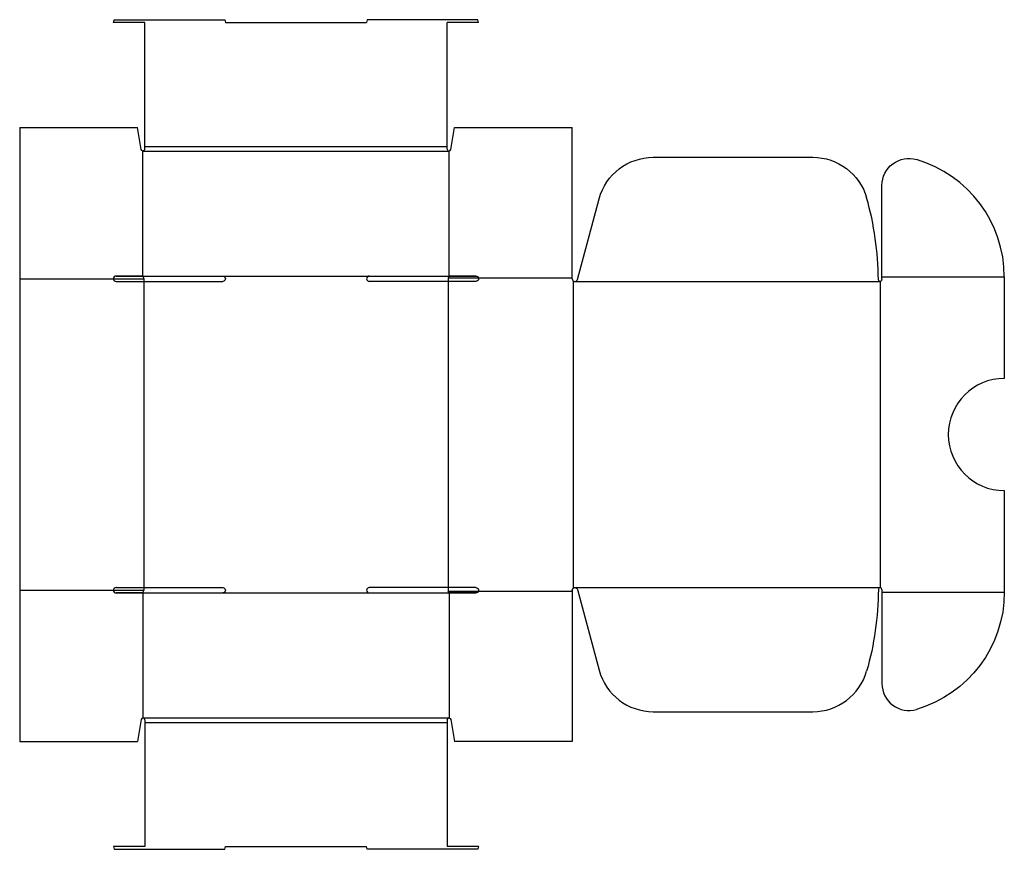
# Model space of a CAD drawing. Extents: x 0 to 439, y -48 to 322.
import ezdxf

# ---------------------------------------------------------------- set-up
doc = ezdxf.new("R2010")
doc.units = 0
doc.header["$MEASUREMENT"] = 0
doc.layers.add('CREASE', color=7, linetype='CONTINUOUS')
doc.layers.add('THRU-CUT', color=7, linetype='CONTINUOUS')

msp = doc.modelspace()

# ---------------------------------------------------------------- linework, layer by layer
at = {"layer": 'CREASE', "color": 3}
for p, q in [((55.8, 265.5), (190.8, 265.5)), ((55, 263.5), (191.6, 263.5)), ((55, 207.7), (43, 207.7)), ((90.6, 207.7), (156, 207.7)), ((191.2, 206.9), (246.6, 206.9)), ((191.2, 206.9), (191.2, 67.1)), ((203.6, 207.7), (191.6, 207.7)), ((384.8, 207.3), (439.4, 207.3)), ((0, 206.5), (55.4, 206.5)), ((55.4, 206.5), (55.4, 67.5)), ((247, 205.61), (247, 68.39)), ((247.8, 205.3), (384, 205.3)), ((384, 205.3), (384, 68.7)), ((0, 67.5), (55.4, 67.5)), ((55, 66.3), (43, 66.3)), ((90.6, 66.3), (156, 66.3)), ((191.2, 67.1), (246.6, 67.1)), ((203.6, 66.3), (191.6, 66.3)), ((247.8, 68.7), (384, 68.7)), ((384.8, 66.7), (439.4, 66.7)), ((55, 10.5), (191.6, 10.5)), ((55.8, 8.5), (190.8, 8.5))]:
    msp.add_line(p, q, dxfattribs=at)
at = {"layer": 'THRU-CUT', "color": 5}
for p, q in [((41.8, 320.9), (42.12, 322.1)), ((55.8, 320.9), (41.8, 320.9)), ((42.12, 322.1), (91.48, 322.1)), ((55.8, 265.5), (55.8, 320.9)), ((91.48, 322.1), (91.8, 320.9)), ((91.8, 320.9), (154.8, 320.9)), ((155.12, 322.1), (154.8, 320.9)), ((204.48, 322.1), (155.12, 322.1)), ((204.8, 320.9), (190.8, 320.9)), ((190.8, 265.5), (190.8, 320.9)), ((204.8, 320.9), (204.48, 322.1)), ((0, 274), (52.6, 274)), ((0, 274), (0, 0)), ((54.21, 264.17), (52.6, 274)), ((192.39, 264.17), (194, 274)), ((194, 274), (246.6, 274)), ((246.6, 206.5), (246.6, 274)), ((55.8, 264.3), (55.8, 265.5)), ((190.8, 264.3), (190.8, 265.5)), ((55, 207.7), (55, 263.5)), ((191.6, 207.7), (191.6, 263.5)), ((282.75, 260.7), (353.93, 260.7)), ((384.8, 206.1), (384.8, 248.17)), ((248.96, 206.19), (258.6, 242.17)), ((43, 207.7), (90.6, 207.7)), ((55, 207.7), (55.4, 206.5)), ((156, 207.7), (203.6, 207.7)), ((191.6, 207.7), (191.2, 206.9)), ((439.4, 207.3), (439.4, 162)), ((43, 205.3), (90.6, 205.3)), ((203.6, 205.3), (156, 205.3)), ((439.4, 112), (439.4, 66.7)), ((43, 68.7), (90.6, 68.7)), ((43, 66.3), (90.6, 66.3)), ((55, 66.3), (55.4, 67.5)), ((55, 66.3), (55, 10.5)), ((203.6, 68.7), (156, 68.7)), ((156, 66.3), (203.6, 66.3)), ((191.6, 66.3), (191.2, 67.1)), ((191.6, 66.3), (191.6, 10.5)), ((246.6, 67.5), (246.6, 0)), ((248.96, 67.81), (258.6, 31.83)), ((384.8, 67.9), (384.8, 25.83)), ((282.75, 13.3), (353.93, 13.3)), ((54.21, 9.83), (52.6, 0)), ((55.8, 9.7), (55.8, -46.9)), ((190.8, 9.7), (190.8, -46.9)), ((192.39, 9.83), (194, 0)), ((0, 0), (52.6, 0)), ((246.6, 0), (194, 0)), ((55.8, -46.9), (41.8, -46.9)), ((41.8, -46.9), (42.12, -48.1)), ((42.12, -48.1), (91.48, -48.1)), ((91.48, -48.1), (91.8, -46.9)), ((91.8, -46.9), (154.8, -46.9)), ((155.12, -48.1), (154.8, -46.9)), ((204.48, -48.1), (155.12, -48.1)), ((204.8, -46.9), (190.8, -46.9)), ((204.8, -46.9), (204.48, -48.1))]:
    msp.add_line(p, q, dxfattribs=at)
at = {"layer": 'THRU-CUT', "color": 5, "extrusion": (0, 0, -1)}
for centre, radius, start, end in [((-55, 264.3), 0.8, 180, 350.6948), ((-282.75, 235.7), 25, 15, 90), ((-353.93, 235.7), 25, 90, 164.0167), ((-396.8, 248.17), 12, 0, 106.3611), ((-90.6, 206.5), 1.2, 90, 270), ((-203.6, 206.5), 1.2, 90, 270), ((-384, 206.1), 0.8, 180, 359.6635), ((-90.6, 67.5), 1.2, 90, 270), ((-203.6, 67.5), 1.2, 90, 270), ((-247.8, 67.5), 1.2, 0, 165), ((-247.8, 68.7), 135.4, 180.3365, 195.9833), ((-384.8, 66.7), 54.6, 180, 253.6389), ((-191.6, 9.7), 0.8, 0, 170.6948)]:
    msp.add_arc(centre, radius, start, end, dxfattribs=at)
at = {"layer": 'THRU-CUT', "color": 5}
for centre, radius, start, end in [((191.6, 264.3), 0.8, 180, 350.6948), ((384.8, 207.3), 54.6, 0, 73.6389), ((247.8, 205.3), 135.4, 0.3365, 15.9833), ((43, 206.5), 1.2, 90, 270), ((156, 206.5), 1.2, 90, 270), ((247.8, 206.5), 1.2, 180, 345), ((439.4, 137), 25, 90, 270), ((43, 67.5), 1.2, 90, 270), ((156, 67.5), 1.2, 90, 270), ((384, 67.9), 0.8, 0, 179.6635), ((282.75, 38.3), 25, 195, 270), ((353.93, 38.3), 25, 270, 344.0167), ((396.8, 25.83), 12, 180, 286.3611), ((55, 9.7), 0.8, 0, 170.6948)]:
    msp.add_arc(centre, radius, start, end, dxfattribs=at)

doc.saveas('drawing.dxf')
